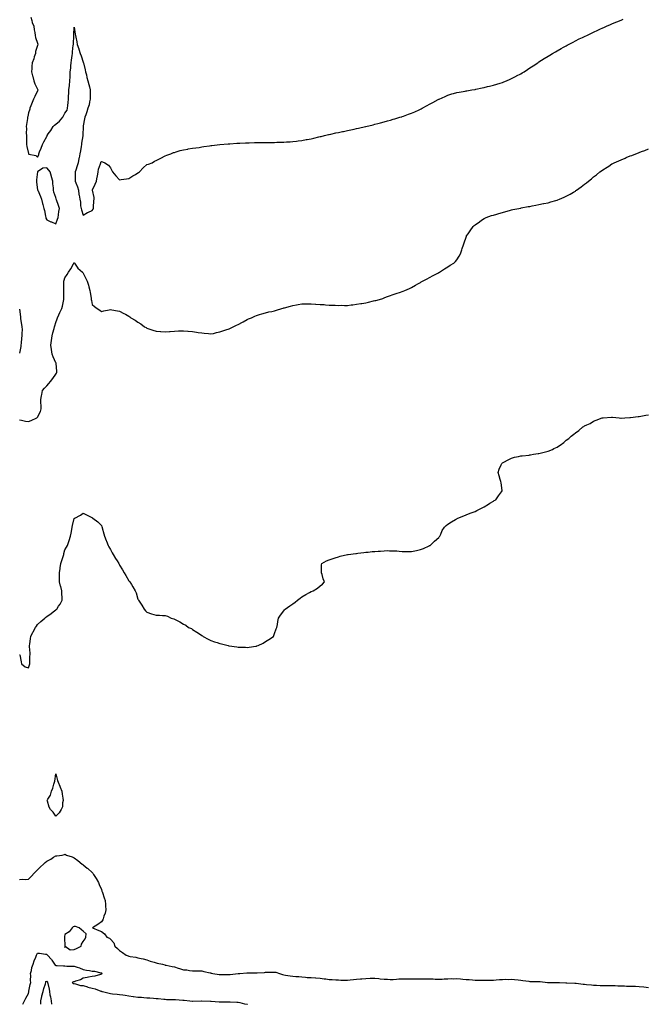
# Model space of a CAD drawing. Units: inches. Extents: x 894563 to 897203, y 7197578 to 7200218.
# Drawn here: x 895298 to 895987, y 7197578 to 7198659 of the extents above; entities that cross this region are included whole.
import ezdxf

# ---------------------------------------------------------------- set-up
doc = ezdxf.new("R2010")
doc.units = ezdxf.units.IN
doc.header["$MEASUREMENT"] = 0
doc.layers.add('Contour_89457197', color=7, linetype='Continuous', true_color=0xfc4627)

msp = doc.modelspace()

# ---------------------------------------------------------------- linework, layer by layer
at = {"layer": 'Contour_89457197'}
for points in [[(895310.7, 7198661.9, 3282), (895311.8, 7198658.2, 3282), (895312.1, 7198656, 3282), (895313.7, 7198651.9, 3282), (895314.2, 7198648.1, 3282), (895314.8, 7198645.2, 3282), (895315.2, 7198641.9, 3282), (895315.8, 7198639.6, 3282), (895318, 7198633.3, 3282), (895318.4, 7198632.3, 3282), (895318.5, 7198631.9, 3282), (895318.4, 7198631.6, 3282), (895318, 7198630.7, 3282), (895315.8, 7198624.2, 3282), (895315.6, 7198621.9, 3282), (895314.4, 7198618.2, 3282), (895313.7, 7198616.3, 3282), (895312.2, 7198611.9, 3282), (895311.7, 7198608.2, 3282), (895311.7, 7198605.6, 3282), (895311.4, 7198601.9, 3282), (895312.5, 7198597.4, 3282), (895312.7, 7198596.6, 3282), (895314, 7198591.9, 3282), (895314.9, 7198588.8, 3282), (895318, 7198582.7, 3282), (895318.4, 7198582.2, 3282), (895318.5, 7198581.9, 3282), (895318.4, 7198581.6, 3282), (895318, 7198580.9, 3282), (895315.1, 7198574.9, 3282), (895313.5, 7198571.9, 3282), (895311.9, 7198568.1, 3282), (895310.5, 7198564.4, 3282), (895309.6, 7198561.9, 3282), (895309.3, 7198560.7, 3282), (895308, 7198556.8, 3282), (895307.1, 7198552.9, 3282), (895307, 7198551.9, 3282), (895306.8, 7198550.7, 3282), (895305.9, 7198544, 3282), (895305.6, 7198541.9, 3282), (895305.7, 7198539.6, 3282), (895305.6, 7198534.4, 3282), (895305.7, 7198531.9, 3282), (895305.7, 7198529.6, 3282), (895305.8, 7198524.2, 3282), (895305.8, 7198521.9, 3282), (895306, 7198519.9, 3282), (895308, 7198512, 3282), (895308, 7198511.9, 3282), (895308, 7198511.9, 3282), (895308, 7198511.7, 3282), (895308.4, 7198511.5, 3282), (895315.9, 7198509.8, 3282), (895318, 7198508.1, 3282), (895319.3, 7198510.6, 3282), (895319.3, 7198511.9, 3282), (895320.1, 7198514, 3282), (895321.8, 7198518.2, 3282), (895323.3, 7198521.9, 3282), (895324.9, 7198525.1, 3282), (895328, 7198531, 3282), (895328.4, 7198531.6, 3282), (895328.5, 7198531.9, 3282), (895329.7, 7198533.6, 3282), (895332.5, 7198537.4, 3282), (895335.2, 7198541.9, 3282), (895336.6, 7198543.4, 3282), (895338, 7198544.3, 3282), (895342.2, 7198547.8, 3282), (895345.5, 7198551.9, 3282), (895346.4, 7198553.6, 3282), (895348, 7198556.4, 3282), (895350.4, 7198559.6, 3282), (895350.9, 7198561.9, 3282), (895351, 7198564.9, 3282), (895351.6, 7198568.3, 3282), (895351.8, 7198571.9, 3282), (895352, 7198575.9, 3282), (895352.2, 7198577.8, 3282), (895352.4, 7198581.9, 3282), (895353, 7198586.8, 3282), (895353, 7198587, 3282), (895353.4, 7198591.9, 3282), (895353.6, 7198596.4, 3282), (895353.7, 7198597.5, 3282), (895353.8, 7198601.9, 3282), (895354.3, 7198605.7, 3282), (895354.5, 7198608.3, 3282), (895354.9, 7198611.9, 3282), (895355.2, 7198614.8, 3282), (895355.9, 7198619.7, 3282), (895356.1, 7198621.9, 3282), (895356.2, 7198623.8, 3282), (895357.1, 7198631, 3282), (895357.2, 7198631.9, 3282), (895357.3, 7198632.7, 3282), (895357.6, 7198641.5, 3282), (895357.6, 7198641.9, 3282), (895357.6, 7198642.3, 3282), (895358, 7198651, 3282), (895359.3, 7198643.2, 3282), (895359.7, 7198641.9, 3282), (895360.1, 7198639.8, 3282), (895360.9, 7198634.7, 3282), (895361.5, 7198631.9, 3282), (895363.3, 7198627.2, 3282), (895363.4, 7198626.6, 3282), (895364.7, 7198621.9, 3282), (895365.7, 7198619.5, 3282), (895368, 7198612.6, 3282), (895368.1, 7198612, 3282), (895368.2, 7198611.9, 3282), (895368.2, 7198611.8, 3282), (895370.2, 7198604, 3282), (895370.7, 7198601.9, 3282), (895371.6, 7198598.4, 3282), (895372, 7198595.8, 3282), (895373.1, 7198591.9, 3282), (895374.1, 7198588, 3282), (895374.8, 7198585.2, 3282), (895375.6, 7198581.9, 3282), (895375.7, 7198579.5, 3282), (895375.8, 7198574.2, 3282), (895375.8, 7198571.9, 3282), (895375.1, 7198568.9, 3282), (895374.4, 7198565.6, 3282), (895373.2, 7198561.9, 3282), (895372, 7198557.9, 3282), (895370.8, 7198554.6, 3282), (895369.8, 7198551.9, 3282), (895369.6, 7198550.4, 3282), (895368, 7198542.5, 3282), (895368, 7198542, 3282), (895368, 7198541.9, 3282), (895368, 7198541.8, 3282), (895367.6, 7198532.4, 3282), (895367.6, 7198531.9, 3282), (895367.6, 7198531.4, 3282), (895366.3, 7198523.7, 3282), (895366.2, 7198521.9, 3282), (895365.8, 7198519.7, 3282), (895364.9, 7198515.1, 3282), (895364.4, 7198511.9, 3282), (895363.5, 7198507.4, 3282), (895363.4, 7198506.6, 3282), (895362.4, 7198501.9, 3282), (895361.3, 7198498.7, 3282), (895359.8, 7198493.7, 3282), (895359.3, 7198491.9, 3282), (895359.3, 7198490.6, 3282), (895359.2, 7198483.1, 3282), (895359.3, 7198481.9, 3282), (895359.9, 7198480.1, 3282), (895361.6, 7198475.5, 3282), (895362.7, 7198471.9, 3282), (895363.3, 7198467.2, 3282), (895363.5, 7198466.5, 3282), (895364.3, 7198461.9, 3282), (895364.9, 7198458.8, 3282), (895365.2, 7198454.8, 3282), (895365.7, 7198451.9, 3282), (895366.3, 7198450.2, 3282), (895368, 7198444.4, 3282), (895372.7, 7198447.3, 3282), (895373.8, 7198447.6, 3282), (895378, 7198449.5, 3282)], [(895378, 7198449.5, 3282), (895378.9, 7198451, 3282), (895379.2, 7198451.9, 3282), (895379.3, 7198453.2, 3282), (895379.8, 7198460.2, 3282), (895379.9, 7198461.9, 3282), (895379.9, 7198463.8, 3282), (895378.1, 7198471.8, 3282), (895378.1, 7198471.9, 3282), (895378.2, 7198472.1, 3282), (895381.3, 7198478.6, 3282), (895382.5, 7198481.9, 3282), (895383.4, 7198486.6, 3282), (895383.6, 7198487.4, 3282), (895384.4, 7198491.9, 3282), (895384.8, 7198495.1, 3282), (895387, 7198500.8, 3282), (895387.2, 7198501.9, 3282), (895387.4, 7198502.6, 3282), (895388, 7198503.4, 3282), (895389.2, 7198503, 3282), (895391.7, 7198501.9, 3282), (895395.6, 7198499.5, 3282), (895398, 7198496.6, 3282), (895399.6, 7198493.5, 3282), (895400.2, 7198491.9, 3282), (895403.9, 7198487.8, 3282), (895408, 7198483.4, 3282), (895409.7, 7198483.6, 3282), (895415.5, 7198484.5, 3282), (895418, 7198484.7, 3282), (895422.4, 7198487.5, 3282), (895425.4, 7198489.3, 3282), (895428, 7198490.9, 3282), (895428.7, 7198491.3, 3282), (895429.6, 7198491.9, 3282), (895433.7, 7198496.3, 3282), (895438, 7198500, 3282), (895439.5, 7198500.5, 3282), (895443.5, 7198501.9, 3282), (895446.4, 7198503.6, 3282), (895448, 7198504.5, 3282), (895453, 7198507, 3282), (895453.3, 7198507.2, 3282), (895458, 7198509.6, 3282), (895459.6, 7198510.3, 3282), (895464, 7198511.9, 3282), (895466.9, 7198513.1, 3282), (895468, 7198513.4, 3282), (895470.1, 7198514, 3282), (895474.5, 7198515.4, 3282), (895478, 7198516.3, 3282), (895482.9, 7198517.1, 3282), (895483.3, 7198517.2, 3282), (895488, 7198518, 3282), (895491.4, 7198518.5, 3282), (895495.1, 7198518.9, 3282), (895498, 7198519.4, 3282), (895500.2, 7198519.8, 3282), (895506.7, 7198520.6, 3282), (895508, 7198520.8, 3282), (895509, 7198520.9, 3282), (895518, 7198521.9, 3282), (895527.2, 7198522.8, 3282), (895528, 7198522.8, 3282), (895529, 7198522.9, 3282), (895536.5, 7198523.4, 3282), (895538, 7198523.5, 3282), (895539.7, 7198523.6, 3282), (895546.1, 7198523.9, 3282), (895548, 7198524, 3282), (895550.1, 7198524, 3282), (895555.8, 7198524.1, 3282), (895558, 7198524.2, 3282), (895560.3, 7198524.2, 3282), (895565.7, 7198524.3, 3282), (895568, 7198524.3, 3282), (895570.5, 7198524.3, 3282), (895575.6, 7198524.4, 3282), (895578, 7198524.4, 3282), (895580.6, 7198524.5, 3282), (895585.3, 7198524.6, 3282), (895588, 7198524.7, 3282), (895591, 7198524.9, 3282), (895594.9, 7198525.1, 3282), (895598, 7198525.3, 3282), (895601.9, 7198525.8, 3282), (895603.9, 7198526, 3282), (895608, 7198526.6, 3282), (895612.6, 7198527.4, 3282), (895613.7, 7198527.6, 3282), (895618, 7198528.4, 3282), (895620.9, 7198529.1, 3282), (895626.5, 7198530.3, 3282), (895628, 7198530.7, 3282), (895629, 7198531, 3282), (895632.9, 7198531.9, 3282), (895637.1, 7198532.9, 3282), (895638, 7198533, 3282), (895639.5, 7198533.3, 3282), (895645.3, 7198534.7, 3282), (895648, 7198535.3, 3282), (895652.3, 7198536.2, 3282), (895653.5, 7198536.5, 3282), (895658, 7198537.4, 3282), (895661.7, 7198538.3, 3282), (895665.1, 7198539, 3282), (895668, 7198539.6, 3282), (895669.9, 7198540.1, 3282), (895677.8, 7198541.9, 3282), (895678, 7198542, 3282), (895678, 7198542, 3282), (895678.1, 7198542, 3282), (895686.1, 7198543.8, 3282), (895688, 7198544.3, 3282), (895691.3, 7198545.2, 3282), (895694.1, 7198545.9, 3282), (895698, 7198546.9, 3282), (895702, 7198548, 3282), (895705, 7198548.9, 3282), (895708, 7198549.7, 3282), (895709.8, 7198550.2, 3282), (895715.4, 7198551.9, 3282), (895717.4, 7198552.6, 3282), (895718, 7198552.8, 3282), (895719.4, 7198553.3, 3282), (895724.8, 7198555.2, 3282), (895728, 7198556.5, 3282), (895731.8, 7198558.1, 3282), (895736.4, 7198560.2, 3282), (895738, 7198561, 3282), (895738.7, 7198561.3, 3282), (895739.9, 7198561.9, 3282), (895745.2, 7198564.8, 3282), (895748, 7198566.4, 3282), (895751.6, 7198568.3, 3282), (895757.6, 7198571.5, 3282), (895758, 7198571.7, 3282), (895758.2, 7198571.8, 3282), (895758.5, 7198571.9, 3282), (895765, 7198574.9, 3282), (895768, 7198576.3, 3282), (895772.4, 7198577.6, 3282), (895774.2, 7198578.1, 3282), (895778, 7198579.2, 3282), (895780.4, 7198579.6, 3282), (895786.9, 7198580.7, 3282), (895788, 7198581, 3282), (895788.9, 7198581.1, 3282), (895794.2, 7198581.9, 3282), (895797.5, 7198582.5, 3282), (895798, 7198582.6, 3282), (895798.9, 7198582.8, 3282), (895805.8, 7198584.2, 3282), (895808, 7198584.7, 3282), (895811.7, 7198585.6, 3282), (895813.9, 7198586.1, 3282), (895818, 7198587.1, 3282), (895821.7, 7198588.2, 3282), (895825.6, 7198589.5, 3282), (895828, 7198590.2, 3282), (895829.3, 7198590.7, 3282), (895832.5, 7198591.9, 3282), (895836.3, 7198593.7, 3282), (895838, 7198594.5, 3282), (895842.9, 7198597.1, 3282), (895843.5, 7198597.3, 3282), (895848, 7198599.8, 3282), (895849.4, 7198600.6, 3282), (895851.7, 7198601.9, 3282), (895855.5, 7198604.5, 3282), (895858, 7198606.2, 3282), (895861.5, 7198608.5, 3282), (895866.6, 7198611.9, 3282), (895868, 7198612.9, 3282), (895870.7, 7198614.6, 3282), (895873.6, 7198616.4, 3282), (895878, 7198619.2, 3282), (895879.8, 7198620.2, 3282), (895882.7, 7198621.9, 3282), (895886.1, 7198623.9, 3282), (895888, 7198625, 3282), (895892.5, 7198627.5, 3282), (895895, 7198628.8, 3282), (895898, 7198630.5, 3282), (895898.9, 7198631, 3282), (895900.5, 7198631.9, 3282), (895905.5, 7198634.5, 3282), (895908, 7198635.8, 3282), (895912.1, 7198637.9, 3282), (895915.7, 7198639.6, 3282), (895918, 7198640.7, 3282), (895918.8, 7198641.1, 3282), (895920.4, 7198641.9, 3282), (895925.6, 7198644.4, 3282), (895928, 7198645.5, 3282), (895932.4, 7198647.6, 3282), (895934.8, 7198648.7, 3282), (895938, 7198650.2, 3282), (895939.2, 7198650.7, 3282), (895942, 7198651.9, 3282), (895946.3, 7198653.7, 3282), (895948, 7198654.5, 3282), (895952.4, 7198656.3, 3282), (895953.3, 7198656.6, 3282), (895958, 7198658.5, 3282), (895960.4, 7198659.5, 3282)], [(895298, 7198219.9, 3281), (895300.5, 7198219.4, 3281), (895304.6, 7198218.4, 3281), (895308, 7198217.9, 3281), (895310.9, 7198219, 3281), (895317.3, 7198221.9, 3281), (895317.7, 7198222.2, 3281), (895318, 7198222.6, 3281), (895321, 7198229, 3281), (895322, 7198231.9, 3281), (895321.8, 7198235.7, 3281), (895321.7, 7198238.2, 3281), (895321.6, 7198241.9, 3281), (895322.3, 7198246.2, 3281), (895322.5, 7198247.4, 3281), (895323.4, 7198251.9, 3281), (895325.4, 7198254.6, 3281), (895328, 7198257.2, 3281), (895330.3, 7198259.7, 3281), (895332.3, 7198261.9, 3281), (895334.8, 7198265.2, 3281), (895338, 7198269.8, 3281), (895338.9, 7198271.1, 3281), (895339.2, 7198271.9, 3281), (895339.2, 7198273, 3281), (895338.2, 7198281.7, 3281), (895338.2, 7198281.9, 3281), (895338.2, 7198282, 3281), (895338, 7198282.2, 3281), (895335, 7198288.9, 3281), (895333.8, 7198291.9, 3281), (895333.1, 7198296.9, 3281), (895332.5, 7198301.9, 3281), (895333.1, 7198306.9, 3281), (895333.1, 7198307, 3281), (895333.9, 7198311.9, 3281), (895334.8, 7198315.2, 3281), (895336.1, 7198320, 3281), (895336.6, 7198321.9, 3281), (895336.9, 7198323.1, 3281), (895338, 7198326.7, 3281), (895339.3, 7198330.7, 3281), (895339.8, 7198331.9, 3281), (895341.3, 7198335.2, 3281), (895342.4, 7198337.6, 3281), (895344.6, 7198341.9, 3281), (895345.3, 7198344.7, 3281), (895346.3, 7198350.2, 3281), (895346.7, 7198351.9, 3281), (895346.7, 7198353.3, 3281), (895346.6, 7198360.5, 3281), (895346.6, 7198361.9, 3281), (895346.6, 7198363.4, 3281), (895346.8, 7198370.7, 3281), (895346.8, 7198371.9, 3281), (895347, 7198373, 3281), (895348, 7198375.7, 3281), (895350.6, 7198379.4, 3281), (895352, 7198381.9, 3281), (895354.3, 7198385.7, 3281), (895357.3, 7198391.1, 3281), (895357.7, 7198391.9, 3281), (895357.9, 7198392.1, 3281), (895358, 7198392.2, 3281), (895358.2, 7198392.1, 3281), (895358.4, 7198391.9, 3281), (895359.2, 7198390.8, 3281), (895362.2, 7198386.1, 3281), (895367.2, 7198381.9, 3281), (895367.6, 7198381.4, 3281), (895368, 7198380.6, 3281), (895370.9, 7198374.8, 3281), (895372.3, 7198371.9, 3281), (895373.7, 7198367.5, 3281), (895374.2, 7198365.8, 3281), (895375.4, 7198361.9, 3281), (895375.5, 7198359.4, 3281), (895376.7, 7198353.2, 3281), (895376.8, 7198351.9, 3281), (895377, 7198350.9, 3281), (895378, 7198346.5, 3281), (895380.4, 7198344.2, 3281), (895383.2, 7198341.9, 3281), (895386.1, 7198340, 3281), (895388, 7198338.8, 3281), (895390.6, 7198339.4, 3281), (895396.6, 7198340.5, 3281), (895398, 7198340.8, 3281), (895399.4, 7198340.6, 3281), (895405.6, 7198339.5, 3281), (895408, 7198339.1, 3281), (895412.7, 7198336.5, 3281), (895414.3, 7198335.7, 3281), (895418, 7198333.7, 3281), (895419.1, 7198332.9, 3281), (895420.4, 7198331.9, 3281), (895425.1, 7198329, 3281), (895428, 7198327.1, 3281), (895431.1, 7198325, 3281), (895435.4, 7198321.9, 3281), (895437.1, 7198321, 3281), (895438, 7198320.5, 3281), (895440.2, 7198319.7, 3281), (895444.4, 7198318.3, 3281), (895448, 7198317.1, 3281), (895452.8, 7198316.7, 3281), (895453.3, 7198316.7, 3281), (895458, 7198316.3, 3281), (895462.8, 7198316.7, 3281), (895463.3, 7198316.7, 3281), (895468, 7198317.1, 3281), (895472.7, 7198317.3, 3281), (895473.5, 7198317.3, 3281), (895478, 7198317.6, 3281), (895482.8, 7198317.2, 3281), (895483.3, 7198317.2, 3281), (895488, 7198316.8, 3281), (895492.3, 7198316.1, 3281), (895494.2, 7198315.8, 3281), (895498, 7198315.2, 3281), (895500.9, 7198314.8, 3281), (895505.6, 7198314.4, 3281), (895508, 7198314.1, 3281), (895510.8, 7198314.7, 3281), (895514.4, 7198315.6, 3281), (895518, 7198316.2, 3281), (895522.2, 7198317.8, 3281), (895524.6, 7198318.5, 3281), (895528, 7198319.7, 3281), (895529.5, 7198320.5, 3281), (895532.4, 7198321.9, 3281), (895536.3, 7198323.7, 3281), (895538, 7198324.4, 3281), (895542.9, 7198327.1, 3281), (895543.6, 7198327.4, 3281), (895548, 7198329.9, 3281), (895549.5, 7198330.5, 3281), (895552.6, 7198331.9, 3281), (895556.4, 7198333.5, 3281), (895558, 7198334.2, 3281), (895561.4, 7198335.3, 3281), (895563.9, 7198336.1, 3281), (895568, 7198337.4, 3281), (895571.8, 7198338.2, 3281), (895574.9, 7198338.8, 3281), (895578, 7198339.4, 3281), (895579.9, 7198340, 3281), (895586, 7198341.9, 3281), (895587.5, 7198342.5, 3281), (895588, 7198342.6, 3281), (895589, 7198342.9, 3281), (895595.4, 7198344.6, 3281), (895598, 7198345.3, 3281), (895602.1, 7198346, 3281), (895603.7, 7198346.3, 3281), (895608, 7198347, 3281), (895613.2, 7198347, 3281), (895618, 7198347.1, 3281), (895622.9, 7198346.8, 3281), (895623.2, 7198346.8, 3281), (895628, 7198346.5, 3281), (895632.3, 7198346.2, 3281), (895633.9, 7198346.1, 3281), (895638, 7198345.8, 3281), (895641.8, 7198345.7, 3281), (895644.4, 7198345.5, 3281), (895648, 7198345.4, 3281), (895651.6, 7198345.5, 3281), (895654.6, 7198345.3, 3281), (895658, 7198345.4, 3281), (895662.1, 7198346, 3281), (895663.8, 7198346.1, 3281), (895668, 7198346.7, 3281), (895672.6, 7198347.3, 3281), (895673.7, 7198347.6, 3281), (895678, 7198348.2, 3281), (895681.1, 7198348.9, 3281), (895686.5, 7198350.4, 3281), (895688, 7198350.7, 3281), (895689.1, 7198350.9, 3281), (895692.9, 7198351.9, 3281), (895696.8, 7198353.1, 3281), (895698, 7198353.6, 3281), (895700.8, 7198354.7, 3281), (895704, 7198356, 3281), (895708, 7198357.5, 3281), (895711.4, 7198358.6, 3281), (895716.1, 7198360, 3281), (895718, 7198360.6, 3281), (895719, 7198361, 3281), (895721, 7198361.9, 3281), (895725.9, 7198364.1, 3281), (895728, 7198365, 3281), (895732.4, 7198367.5, 3281), (895735.2, 7198369.1, 3281), (895738, 7198370.7, 3281), (895738.8, 7198371.1, 3281), (895740.3, 7198371.9, 3281), (895745.3, 7198374.7, 3281), (895748, 7198375.9, 3281), (895751.8, 7198378.2, 3281), (895757, 7198380.8, 3281), (895758, 7198381.4, 3281), (895758.4, 7198381.6, 3281), (895759, 7198381.9, 3281), (895764.3, 7198385.7, 3281), (895768, 7198387.9, 3281), (895770.5, 7198389.5, 3281), (895774.6, 7198391.9, 3281), (895776.3, 7198393.7, 3281), (895778, 7198395.5, 3281), (895780.6, 7198399.4, 3281), (895782.1, 7198401.9, 3281), (895783.5, 7198406.5, 3281), (895783.8, 7198407.7, 3281), (895785.1, 7198411.9, 3281), (895785.9, 7198414.1, 3281), (895788, 7198420.2, 3281), (895788.5, 7198421.5, 3281), (895788.6, 7198421.9, 3281), (895790.2, 7198424.1, 3281), (895792.6, 7198427.4, 3281), (895795.8, 7198431.9, 3281), (895797, 7198433, 3281), (895798, 7198433.9, 3281), (895802.7, 7198437.3, 3281), (895804.9, 7198438.8, 3281), (895808, 7198440.9, 3281), (895808.7, 7198441.3, 3281), (895810.2, 7198441.9, 3281), (895816, 7198444, 3281), (895818, 7198444.6, 3281), (895821.8, 7198445.7, 3281), (895823.8, 7198446.2, 3281), (895828, 7198447.4, 3281), (895831.6, 7198448.4, 3281), (895835.7, 7198449.6, 3281), (895838, 7198450.2, 3281), (895839.4, 7198450.6, 3281), (895846, 7198451.9, 3281), (895847.7, 7198452.3, 3281), (895848, 7198452.3, 3281), (895848.5, 7198452.4, 3281), (895856.1, 7198453.8, 3281), (895858, 7198454.1, 3281), (895860.7, 7198454.6, 3281), (895864.6, 7198455.4, 3281), (895868, 7198456, 3281), (895872.9, 7198457.1, 3281), (895873.3, 7198457.1, 3281), (895878, 7198458.1, 3281), (895881, 7198459, 3281), (895886.6, 7198460.5, 3281), (895888, 7198460.9, 3281), (895888.8, 7198461.2, 3281), (895890.6, 7198461.9, 3281), (895895.7, 7198464.3, 3281), (895898, 7198465.2, 3281), (895902.3, 7198467.7, 3281), (895905.9, 7198469.8, 3281), (895908, 7198471, 3281), (895908.6, 7198471.4, 3281), (895909.3, 7198471.9, 3281), (895914.3, 7198475.6, 3281), (895918, 7198478.4, 3281), (895920, 7198479.9, 3281), (895922.5, 7198481.9, 3281), (895925.6, 7198484.4, 3281), (895928, 7198486.4, 3281), (895931.1, 7198488.9, 3281), (895934.9, 7198491.9, 3281), (895936.7, 7198493.3, 3281), (895938, 7198494.3, 3281), (895942.7, 7198497.3, 3281), (895944.6, 7198498.4, 3281), (895948, 7198500.7, 3281), (895948.9, 7198501.1, 3281), (895950.5, 7198501.9, 3281), (895955.7, 7198504.3, 3281), (895958, 7198505.4, 3281), (895962.7, 7198507.2, 3281), (895963.8, 7198507.7, 3281), (895968, 7198509.5, 3281), (895969.9, 7198510.1, 3281), (895974.4, 7198511.9, 3281), (895977.1, 7198512.9, 3281), (895978, 7198513.3, 3281), (895980.3, 7198514.2, 3281), (895984.3, 7198515.6, 3281), (895988, 7198517.2, 3281)], [(895298, 7198341.4, 3281), (895299.1, 7198333, 3281), (895299.2, 7198331.9, 3281), (895299.4, 7198330.5, 3281), (895300.5, 7198324.4, 3281), (895300.8, 7198321.9, 3281), (895300.9, 7198319.1, 3281), (895300.7, 7198314.6, 3281), (895300.8, 7198311.9, 3281), (895300.5, 7198309.4, 3281), (895299.9, 7198303.8, 3281), (895299.7, 7198301.9, 3281), (895299.6, 7198300.4, 3281), (895298, 7198292.8, 3281)], [(895298.3, 7197961.9, 3280), (895298.4, 7197961.6, 3280), (895300.1, 7197954, 3280), (895300.5, 7197951.9, 3280), (895304.5, 7197948.4, 3280), (895308, 7197947.4, 3280), (895309.1, 7197950.9, 3280), (895309.3, 7197951.9, 3280), (895309.4, 7197953.3, 3280), (895309.6, 7197960.4, 3280), (895309.7, 7197961.9, 3280), (895309.7, 7197963.5, 3280), (895309.2, 7197970.7, 3280), (895309.2, 7197971.9, 3280), (895309.5, 7197973.3, 3280), (895310.1, 7197979.8, 3280), (895310.5, 7197981.9, 3280), (895312.9, 7197986.7, 3280), (895313, 7197987, 3280), (895315.7, 7197991.9, 3280), (895316.7, 7197993.3, 3280), (895318, 7197994.9, 3280), (895321.7, 7197998.3, 3280), (895325.9, 7198001.9, 3280), (895327, 7198002.9, 3280), (895328, 7198003.8, 3280), (895332.8, 7198007.2, 3280), (895334.9, 7198008.8, 3280), (895338, 7198011.1, 3280), (895338.5, 7198011.4, 3280), (895339.2, 7198011.9, 3280), (895341.1, 7198015, 3280), (895342.7, 7198017.3, 3280), (895345.1, 7198021.9, 3280), (895345, 7198025, 3280), (895344.5, 7198028.4, 3280), (895344.4, 7198031.9, 3280), (895343.3, 7198036.7, 3280), (895343.2, 7198037, 3280), (895342.2, 7198041.9, 3280), (895342, 7198045.9, 3280), (895342.1, 7198047.9, 3280), (895341.9, 7198051.9, 3280), (895342.7, 7198056.6, 3280), (895342.8, 7198057.1, 3280), (895343.6, 7198061.9, 3280), (895344.7, 7198065.3, 3280), (895346, 7198069.8, 3280), (895346.6, 7198071.9, 3280), (895346.9, 7198073.1, 3280), (895348, 7198076.9, 3280), (895349.8, 7198080.1, 3280), (895350.8, 7198081.9, 3280), (895352.2, 7198086.1, 3280), (895352.6, 7198087.3, 3280), (895354.1, 7198091.9, 3280), (895354.8, 7198095.2, 3280), (895355.4, 7198099.3, 3280), (895355.9, 7198101.9, 3280), (895356.4, 7198103.6, 3280), (895358, 7198111.4, 3280), (895358.4, 7198111.6, 3280), (895358.7, 7198111.9, 3280), (895364.9, 7198115.1, 3280), (895368, 7198117.4, 3280), (895371.6, 7198115.5, 3280), (895377.5, 7198112.5, 3280), (895378, 7198112.2, 3280), (895378.2, 7198112.1, 3280), (895378.6, 7198111.9, 3280), (895383.9, 7198107.8, 3280), (895388, 7198103.9, 3280), (895388.6, 7198102.4, 3280), (895388.7, 7198101.9, 3280), (895388.9, 7198101, 3280), (895390.8, 7198094.7, 3280), (895391.5, 7198091.9, 3280), (895393.3, 7198087.1, 3280), (895393.5, 7198086.5, 3280), (895395.3, 7198081.9, 3280), (895396.3, 7198080.2, 3280), (895398, 7198077.4, 3280), (895399.8, 7198073.7, 3280), (895400.8, 7198071.9, 3280), (895403.5, 7198067.4, 3280), (895405.2, 7198064.8, 3280), (895407, 7198061.9, 3280), (895407.4, 7198061.2, 3280), (895408, 7198060.1, 3280), (895411.1, 7198055, 3280), (895413, 7198051.9, 3280), (895414.8, 7198048.7, 3280), (895418, 7198043.1, 3280), (895418.6, 7198042.5, 3280), (895419.1, 7198041.9, 3280), (895420.9, 7198039.1, 3280), (895422.6, 7198036.5, 3280), (895425.2, 7198031.9, 3280), (895426, 7198029.8, 3280), (895428, 7198022.8, 3280), (895428.4, 7198022.3, 3280), (895428.6, 7198021.9, 3280), (895429.4, 7198020.5, 3280), (895432.2, 7198016.1, 3280), (895434.8, 7198011.9, 3280), (895436.4, 7198010.2, 3280), (895438, 7198008.4, 3280), (895443, 7198006.9, 3280), (895448, 7198005.3, 3280), (895451.6, 7198005.4, 3280), (895455, 7198004.9, 3280), (895458, 7198005, 3280), (895460.4, 7198004.3, 3280), (895464.7, 7198001.9, 3280), (895467.3, 7198001.1, 3280), (895468, 7198000.8, 3280), (895470.2, 7197999.8, 3280), (895474.2, 7197998.1, 3280), (895478, 7197995.5, 3280), (895480.5, 7197994.4, 3280), (895483.4, 7197991.9, 3280), (895486.7, 7197990.5, 3280), (895488, 7197989.7, 3280), (895492.8, 7197986.7, 3280), (895494.5, 7197985.5, 3280), (895498, 7197983.1, 3280), (895498.8, 7197982.6, 3280), (895499.6, 7197981.9, 3280), (895505, 7197978.9, 3280), (895508, 7197977.3, 3280), (895512.1, 7197976, 3280), (895514.8, 7197975.2, 3280), (895518, 7197974.2, 3280), (895519.9, 7197973.8, 3280), (895527, 7197971.9, 3280), (895527.9, 7197971.7, 3280), (895528, 7197971.7, 3280), (895528.3, 7197971.7, 3280), (895536.6, 7197970.4, 3280), (895538, 7197970.1, 3280), (895540, 7197970, 3280), (895546.1, 7197970, 3280), (895548, 7197969.8, 3280), (895550, 7197970, 3280), (895557.4, 7197971.2, 3280), (895558, 7197971.3, 3280), (895558.5, 7197971.5, 3280), (895559.8, 7197971.9, 3280), (895565.3, 7197974.7, 3280), (895568, 7197976.2, 3280), (895571.5, 7197978.4, 3280), (895576.7, 7197981.9, 3280), (895577.1, 7197982.9, 3280), (895578, 7197985.3, 3280), (895579.7, 7197990.3, 3280), (895580.4, 7197991.9, 3280), (895581.1, 7197994.9, 3280), (895581.7, 7197998.3, 3280), (895582.4, 7198001.9, 3280), (895584.6, 7198005.4, 3280), (895588, 7198010.1, 3280), (895588.8, 7198011.2, 3280), (895589.4, 7198011.9, 3280), (895594.6, 7198015.4, 3280), (895598, 7198017.7, 3280), (895600.4, 7198019.6, 3280), (895603.1, 7198021.9, 3280), (895606.1, 7198023.9, 3280), (895608, 7198025.4, 3280), (895612.1, 7198027.9, 3280), (895616.3, 7198030.2, 3280), (895618, 7198031.2, 3280), (895618.6, 7198031.4, 3280), (895620.2, 7198031.9, 3280), (895625.1, 7198034.8, 3280), (895628, 7198037.6, 3280), (895630.6, 7198039.4, 3280), (895632.6, 7198041.9, 3280), (895631.1, 7198045, 3280), (895630, 7198049.9, 3280), (895629.4, 7198051.9, 3280), (895629.6, 7198053.5, 3280), (895629.4, 7198060.5, 3280), (895629.7, 7198061.9, 3280), (895635, 7198064.9, 3280), (895638, 7198066.1, 3280), (895642.4, 7198067.6, 3280), (895644.3, 7198068.2, 3280), (895648, 7198069.4, 3280), (895649.9, 7198070.1, 3280), (895657.8, 7198071.7, 3280), (895658, 7198071.8, 3280), (895658.2, 7198071.8, 3280), (895658.8, 7198071.9, 3280), (895667, 7198073, 3280), (895668, 7198073.1, 3280), (895669.4, 7198073.2, 3280), (895675.8, 7198074.1, 3280), (895678, 7198074.4, 3280), (895680.7, 7198074.6, 3280), (895685, 7198075, 3280), (895688, 7198075.2, 3280), (895691.6, 7198075.5, 3280), (895694.3, 7198075.7, 3280), (895698, 7198076, 3280), (895702.2, 7198076.1, 3280), (895704, 7198076, 3280), (895708, 7198076, 3280), (895711.9, 7198075.8, 3280), (895714.5, 7198075.5, 3280), (895718, 7198075.2, 3280), (895721.3, 7198075.2, 3280), (895725, 7198075, 3280), (895728, 7198075, 3280), (895731.9, 7198075.8, 3280), (895733.8, 7198076.2, 3280), (895738, 7198077.2, 3280), (895741.3, 7198078.6, 3280), (895747.6, 7198081.5, 3280), (895748, 7198081.7, 3280), (895748.2, 7198081.7, 3280), (895748.6, 7198081.9, 3280), (895753.5, 7198086.5, 3280), (895758, 7198090.7, 3280), (895758.6, 7198091.3, 3280), (895759.3, 7198091.9, 3280), (895760.4, 7198094.3, 3280), (895761.9, 7198098.1, 3280), (895764.2, 7198101.9, 3280), (895766.1, 7198103.9, 3280), (895768, 7198105.1, 3280), (895772.1, 7198107.9, 3280), (895776.4, 7198110.3, 3280), (895778, 7198111.2, 3280), (895778.4, 7198111.5, 3280), (895779, 7198111.9, 3280), (895785.5, 7198114.5, 3280), (895788, 7198115.3, 3280), (895792.7, 7198117.3, 3280), (895793.7, 7198117.6, 3280), (895798, 7198119.1, 3280), (895799.9, 7198120.1, 3280), (895803.6, 7198121.9, 3280), (895806.5, 7198123.5, 3280), (895808, 7198124.4, 3280), (895812.8, 7198127.2, 3280), (895814.2, 7198128.1, 3280), (895818, 7198130.4, 3280), (895819, 7198131, 3280), (895820.5, 7198131.9, 3280), (895823.7, 7198136.3, 3280), (895826.8, 7198140.7, 3280), (895827.7, 7198141.9, 3280), (895827.6, 7198142.3, 3280), (895826.5, 7198150.4, 3280), (895826.3, 7198151.9, 3280), (895825.5, 7198154.4, 3280), (895824.4, 7198158.3, 3280), (895823.3, 7198161.9, 3280), (895824.5, 7198165.5, 3280), (895826.7, 7198170.5, 3280), (895827.2, 7198171.9, 3280), (895827.7, 7198172.3, 3280), (895828, 7198172.5, 3280), (895829.4, 7198173.2, 3280), (895834.1, 7198175.9, 3280), (895838, 7198177.8, 3280), (895841.3, 7198178.7, 3280), (895845.7, 7198179.6, 3280), (895848, 7198180.1, 3280), (895849.6, 7198180.3, 3280), (895857.3, 7198181.1, 3280), (895858, 7198181.3, 3280), (895858.6, 7198181.3, 3280), (895862.1, 7198181.9, 3280), (895867.3, 7198182.6, 3280), (895868, 7198182.7, 3280), (895869.2, 7198183, 3280), (895875.3, 7198184.7, 3280), (895878, 7198185.4, 3280), (895882.7, 7198187.3, 3280), (895884.3, 7198188.2, 3280), (895888, 7198189.9, 3280), (895889.3, 7198190.7, 3280), (895891.1, 7198191.9, 3280), (895895.1, 7198194.8, 3280), (895898, 7198197.3, 3280), (895900.6, 7198199.3, 3280), (895903.5, 7198201.9, 3280), (895906.1, 7198203.9, 3280), (895908, 7198205.6, 3280), (895911.8, 7198208.2, 3280), (895916.2, 7198211.9, 3280), (895917.4, 7198212.6, 3280), (895918, 7198213.2, 3280), (895920.5, 7198214.4, 3280), (895924.1, 7198215.9, 3280), (895928, 7198218.3, 3280), (895930.8, 7198219.2, 3280), (895937.5, 7198221.9, 3280), (895937.9, 7198222.1, 3280), (895938, 7198222.1, 3280), (895938.3, 7198222.1, 3280), (895947.4, 7198222.6, 3280), (895948, 7198222.6, 3280), (895948.7, 7198222.6, 3280), (895955.9, 7198221.9, 3280), (895957.8, 7198221.7, 3280), (895958, 7198221.7, 3280), (895958.3, 7198221.7, 3280), (895962.3, 7198221.9, 3280), (895967.8, 7198222.2, 3280), (895968, 7198222.2, 3280), (895968.3, 7198222.2, 3280), (895976.7, 7198223.3, 3280), (895978, 7198223.3, 3280), (895979.7, 7198223.6, 3280), (895985.3, 7198224.7, 3280), (895988, 7198225.1, 3280)], [(895298, 7197715.1, 3279), (895301.5, 7197715.3, 3279), (895304.7, 7197715.2, 3279), (895308, 7197715.5, 3279), (895311.2, 7197718.8, 3279), (895314.2, 7197721.9, 3279), (895316.2, 7197723.8, 3279), (895318, 7197725.7, 3279), (895321.2, 7197728.8, 3279), (895324.6, 7197731.9, 3279), (895326.4, 7197733.6, 3279), (895328, 7197735.1, 3279), (895332.4, 7197737.5, 3279), (895335.5, 7197739.4, 3279), (895338, 7197740.9, 3279), (895339, 7197740.9, 3279), (895345.1, 7197741.9, 3279), (895347.5, 7197742.5, 3279), (895348, 7197742.7, 3279), (895348.6, 7197742.4, 3279), (895349.7, 7197741.9, 3279), (895355.9, 7197739.8, 3279), (895358, 7197738.8, 3279), (895362, 7197735.8, 3279), (895366.9, 7197731.9, 3279), (895367.6, 7197731.5, 3279), (895368, 7197731.1, 3279), (895372.4, 7197727.6, 3279), (895373.1, 7197727, 3279), (895378, 7197722.7, 3279), (895378.4, 7197722.2, 3279), (895378.6, 7197721.9, 3279), (895379.4, 7197720.6, 3279), (895382.2, 7197716.1, 3279), (895384.7, 7197711.9, 3279), (895385.7, 7197709.6, 3279), (895388, 7197703.9, 3279), (895388.6, 7197702.4, 3279), (895388.8, 7197701.9, 3279), (895389.1, 7197700.8, 3279), (895390.9, 7197694.8, 3279), (895392, 7197691.9, 3279), (895392.4, 7197687.6, 3279), (895392.4, 7197686.3, 3279), (895392.9, 7197681.9, 3279), (895392, 7197678, 3279), (895390.7, 7197674.6, 3279), (895389.9, 7197671.9, 3279), (895389.4, 7197670.6, 3279), (895388, 7197668.6, 3279), (895384.2, 7197665.8, 3279), (895378.3, 7197661.9, 3279), (895385.3, 7197659.2, 3279), (895388, 7197658, 3279), (895391.3, 7197655.2, 3279), (895393.9, 7197651.9, 3279), (895396.8, 7197650.7, 3279), (895398, 7197649.5, 3279), (895401.6, 7197645.4, 3279), (895402.8, 7197641.9, 3279), (895405.5, 7197639.3, 3279), (895408, 7197637.1, 3279), (895411.2, 7197635, 3279), (895415.3, 7197631.9, 3279), (895417.2, 7197631.1, 3279), (895418, 7197630.8, 3279), (895419.4, 7197630.6, 3279), (895425.8, 7197629.7, 3279), (895428, 7197629.2, 3279), (895431.6, 7197628.3, 3279), (895433.9, 7197627.8, 3279), (895438, 7197626.7, 3279), (895441.6, 7197625.5, 3279), (895445.8, 7197624.2, 3279), (895448, 7197623.5, 3279), (895449.3, 7197623.2, 3279), (895454.9, 7197621.9, 3279), (895457.4, 7197621.2, 3279), (895458, 7197621.1, 3279), (895459.1, 7197620.8, 3279), (895465.7, 7197619.6, 3279), (895468, 7197619.1, 3279), (895472.1, 7197617.8, 3279), (895473.5, 7197617.4, 3279), (895478, 7197616, 3279), (895481.8, 7197615.7, 3279), (895484.7, 7197615.3, 3279), (895488, 7197614.9, 3279), (895491, 7197614.9, 3279), (895495.1, 7197614.8, 3279), (895498, 7197614.8, 3279), (895500.4, 7197614.2, 3279), (895507.4, 7197612.5, 3279), (895508, 7197612.4, 3279), (895508.4, 7197612.3, 3279), (895510.4, 7197611.9, 3279), (895517, 7197610.9, 3279), (895518, 7197610.8, 3279), (895519.1, 7197610.9, 3279), (895526.7, 7197610.6, 3279), (895528, 7197610.7, 3279), (895529.2, 7197610.7, 3279), (895537.9, 7197611.8, 3279), (895538, 7197611.8, 3279), (895538.2, 7197611.8, 3279), (895539.7, 7197611.9, 3279), (895547.4, 7197612.6, 3279), (895548, 7197612.6, 3279), (895548.7, 7197612.6, 3279), (895557.4, 7197612.5, 3279), (895558, 7197612.5, 3279), (895558.7, 7197612.6, 3279), (895566.9, 7197613.1, 3279), (895568, 7197613.2, 3279), (895569.3, 7197613.2, 3279), (895576.6, 7197613.4, 3279), (895578, 7197613.4, 3279), (895579.3, 7197613.2, 3279), (895583.4, 7197611.9, 3279), (895586.7, 7197610.6, 3279), (895588, 7197610.3, 3279), (895590, 7197610, 3279), (895595.2, 7197609.1, 3279), (895598, 7197608.8, 3279), (895601.4, 7197608.6, 3279), (895604.7, 7197608.5, 3279), (895608, 7197608.3, 3279), (895612, 7197607.9, 3279), (895613.8, 7197607.6, 3279), (895618, 7197607.3, 3279), (895622.9, 7197607.1, 3279), (895623.2, 7197607.1, 3279), (895628, 7197606.8, 3279), (895632.2, 7197606.1, 3279), (895634.1, 7197605.9, 3279), (895638, 7197605.3, 3279), (895641.2, 7197605.1, 3279), (895645.1, 7197604.8, 3279), (895648, 7197604.7, 3279), (895650.7, 7197604.6, 3279), (895655.5, 7197604.5, 3279), (895658, 7197604.4, 3279), (895660.9, 7197604.8, 3279), (895664.7, 7197605.2, 3279), (895668, 7197605.7, 3279), (895672.2, 7197606, 3279), (895673.8, 7197606.1, 3279), (895678, 7197606.5, 3279), (895682.8, 7197606.6, 3279), (895683.3, 7197606.7, 3279), (895688, 7197606.8, 3279), (895692.3, 7197606.2, 3279), (895693.9, 7197606.1, 3279), (895698, 7197605.6, 3279), (895701.7, 7197605.6, 3279), (895704.6, 7197605.4, 3279), (895708, 7197605.4, 3279), (895711.7, 7197605.5, 3279), (895714.1, 7197605.9, 3279), (895718, 7197606, 3279), (895722.1, 7197605.9, 3279), (895724, 7197605.9, 3279), (895728, 7197605.9, 3279), (895732, 7197605.9, 3279), (895734.1, 7197605.9, 3279), (895738, 7197605.9, 3279), (895742.1, 7197605.9, 3279), (895744, 7197606, 3279), (895748, 7197606.1, 3279), (895752, 7197605.9, 3279), (895754.3, 7197605.7, 3279), (895758, 7197605.5, 3279), (895761.8, 7197605.7, 3279), (895764.1, 7197605.9, 3279), (895768, 7197606.1, 3279), (895772.3, 7197606.2, 3279), (895773.9, 7197606.1, 3279), (895778, 7197606.2, 3279), (895782.1, 7197605.9, 3279), (895784.4, 7197605.6, 3279), (895788, 7197605.3, 3279), (895791.3, 7197605.1, 3279), (895795.2, 7197604.8, 3279), (895798, 7197604.6, 3279), (895800.7, 7197604.6, 3279), (895805.5, 7197604.5, 3279), (895808, 7197604.4, 3279), (895810.6, 7197604.4, 3279), (895815.4, 7197604.6, 3279), (895818, 7197604.6, 3279), (895820.9, 7197604.8, 3279), (895824.7, 7197605.2, 3279), (895828, 7197605.4, 3279), (895831.6, 7197605.5, 3279), (895834.6, 7197605.4, 3279), (895838, 7197605.5, 3279), (895841.2, 7197605.1, 3279), (895845.1, 7197604.9, 3279), (895848, 7197604.6, 3279), (895850.4, 7197604.3, 3279), (895856.7, 7197603.3, 3279), (895858, 7197603.1, 3279), (895859.2, 7197603, 3279), (895866.8, 7197603.2, 3279), (895868, 7197603.1, 3279), (895869.2, 7197603.1, 3279), (895877.4, 7197601.9, 3279), (895878, 7197601.8, 3279), (895878, 7197601.8, 3279), (895878.1, 7197601.8, 3279), (895881.4, 7197601.9, 3279), (895887.9, 7197602.1, 3279), (895888.3, 7197602.1, 3279), (895890.6, 7197601.9, 3279), (895897.6, 7197601.4, 3279), (895898, 7197601.4, 3279), (895898.6, 7197601.4, 3279), (895907.4, 7197601.3, 3279), (895908, 7197601.3, 3279), (895908.7, 7197601.2, 3279), (895916.4, 7197600.2, 3279), (895918, 7197600.1, 3279), (895920, 7197599.9, 3279), (895925.5, 7197599.4, 3279), (895928, 7197599.1, 3279), (895931, 7197599, 3279), (895935, 7197598.8, 3279), (895938, 7197598.7, 3279), (895941.2, 7197598.7, 3279), (895944.7, 7197598.6, 3279), (895948, 7197598.6, 3279), (895951.5, 7197598.5, 3279), (895954.5, 7197598.4, 3279), (895958, 7197598.3, 3279), (895961.8, 7197598.2, 3279), (895964.2, 7197598.1, 3279), (895968, 7197598, 3279), (895972.1, 7197597.9, 3279), (895974, 7197597.8, 3279), (895978, 7197597.7, 3279), (895982.9, 7197597.1, 3279), (895983.2, 7197597.1, 3279), (895988, 7197596.4, 3279)], [(895301.8, 7197578, 3278), (895301.9, 7197578.1, 3278), (895303.5, 7197581.9, 3278), (895305.1, 7197584.9, 3278), (895308, 7197590, 3278), (895308.3, 7197591.6, 3278), (895308.4, 7197591.9, 3278), (895308.4, 7197592.3, 3278), (895310, 7197599.9, 3278), (895310.4, 7197601.9, 3278), (895310.1, 7197604, 3278), (895310.4, 7197609.5, 3278), (895310.2, 7197611.9, 3278), (895311.2, 7197615, 3278), (895311.7, 7197618.3, 3278), (895313.3, 7197621.9, 3278), (895314.1, 7197625.8, 3278), (895316.1, 7197629.9, 3278), (895316.7, 7197631.9, 3278), (895317.1, 7197632.8, 3278), (895318, 7197634, 3278), (895320.1, 7197634, 3278), (895326.8, 7197633.2, 3278), (895328, 7197633.2, 3278), (895328.6, 7197632.4, 3278), (895329, 7197631.9, 3278), (895333.2, 7197627.1, 3278), (895333.6, 7197626.4, 3278), (895336.4, 7197621.9, 3278), (895337.2, 7197621.1, 3278), (895338, 7197620.6, 3278), (895339.3, 7197620.6, 3278), (895346.3, 7197620.2, 3278), (895348, 7197620.2, 3278), (895350, 7197620, 3278), (895356.1, 7197620, 3278), (895358, 7197619.8, 3278), (895361.3, 7197618.6, 3278), (895364, 7197617.9, 3278), (895368, 7197616.3, 3278), (895371.5, 7197615.4, 3278), (895374.8, 7197615.1, 3278), (895378, 7197614.5, 3278), (895380.4, 7197614.3, 3278), (895387.3, 7197612.6, 3278), (895388, 7197612.5, 3278), (895388.5, 7197612.3, 3278), (895389, 7197611.9, 3278), (895388.5, 7197611.5, 3278), (895388, 7197611.2, 3278), (895387.1, 7197610.9, 3278), (895380.9, 7197609, 3278), (895378, 7197608.5, 3278), (895373.8, 7197607.7, 3278), (895372.4, 7197607.6, 3278), (895368, 7197606.6, 3278), (895364.9, 7197605, 3278), (895359.4, 7197603.3, 3278), (895358, 7197602.8, 3278), (895357.4, 7197602.5, 3278), (895356, 7197601.9, 3278), (895357.1, 7197600.9, 3278), (895358, 7197600.8, 3278), (895359.4, 7197600.5, 3278), (895365, 7197598.8, 3278), (895368, 7197598.5, 3278), (895372.9, 7197597.1, 3278), (895373.2, 7197597, 3278), (895378, 7197595.6, 3278), (895381, 7197594.9, 3278), (895387.5, 7197592.5, 3278), (895388, 7197592.3, 3278), (895388.4, 7197592.2, 3278), (895389.3, 7197591.9, 3278), (895396.4, 7197590.2, 3278), (895398, 7197589.9, 3278), (895400.3, 7197589.6, 3278), (895405.3, 7197589.2, 3278), (895408, 7197588.8, 3278), (895411.6, 7197588.3, 3278), (895414.1, 7197587.9, 3278), (895418, 7197587.4, 3278), (895422.8, 7197586.7, 3278), (895423.3, 7197586.6, 3278), (895428, 7197585.9, 3278), (895431.8, 7197585.7, 3278), (895434.6, 7197585.3, 3278), (895438, 7197585.1, 3278), (895441.1, 7197585, 3278), (895445.3, 7197584.6, 3278), (895448, 7197584.5, 3278), (895450.4, 7197584.3, 3278), (895456.3, 7197583.6, 3278), (895458, 7197583.5, 3278), (895459.5, 7197583.4, 3278), (895466.7, 7197583.3, 3278), (895468, 7197583.2, 3278), (895469.3, 7197583.2, 3278), (895477.3, 7197582.6, 3278), (895478, 7197582.6, 3278), (895478.7, 7197582.5, 3278), (895485, 7197581.9, 3278), (895487.8, 7197581.6, 3278), (895488, 7197581.6, 3278), (895488.4, 7197581.6, 3278), (895497.8, 7197581.7, 3278), (895498, 7197581.7, 3278), (895498.3, 7197581.7, 3278), (895507.7, 7197581.5, 3278), (895508, 7197581.5, 3278), (895508.5, 7197581.5, 3278), (895517, 7197580.8, 3278), (895518, 7197580.8, 3278), (895519.2, 7197580.7, 3278), (895526.9, 7197580.8, 3278), (895528, 7197580.8, 3278), (895529.3, 7197580.7, 3278), (895536.6, 7197580.5, 3278), (895538, 7197580.4, 3278), (895540, 7197579.9, 3278), (895544.8, 7197578.7, 3278), (895548, 7197578, 3278), (895548.2, 7197578, 3278)], [(895321.5, 7197578, 3277), (895321.5, 7197578.4, 3277), (895321.5, 7197581.9, 3277), (895322.5, 7197586.4, 3277), (895322.6, 7197587.4, 3277), (895324, 7197591.9, 3277), (895324.8, 7197595.2, 3277), (895326.5, 7197600.4, 3277), (895326.9, 7197601.9, 3277), (895327, 7197602.9, 3277), (895328, 7197603.4, 3277), (895328.8, 7197602.6, 3277), (895329, 7197601.9, 3277), (895329.1, 7197600.9, 3277), (895330.7, 7197594.6, 3277), (895330.9, 7197591.9, 3277), (895331.5, 7197588.4, 3277), (895332.3, 7197586.1, 3277), (895332.8, 7197581.9, 3277), (895333.2, 7197578, 3277)]]:
    msp.add_polyline3d(points, dxfattribs=at)
for points in [[(895338, 7198434.8, 3282), (895339.9, 7198440.1, 3282), (895340.6, 7198441.9, 3282), (895341, 7198444.9, 3282), (895341.4, 7198448.6, 3282), (895341.9, 7198451.9, 3282), (895341, 7198454.9, 3282), (895338.8, 7198461.2, 3282), (895338.5, 7198461.9, 3282), (895338.4, 7198462.3, 3282), (895338, 7198464, 3282), (895335.7, 7198469.6, 3282), (895335.5, 7198471.9, 3282), (895335.4, 7198474.6, 3282), (895334.8, 7198478.7, 3282), (895334.7, 7198481.9, 3282), (895333.4, 7198486.6, 3282), (895333.2, 7198487.1, 3282), (895331.6, 7198491.9, 3282), (895330.2, 7198494, 3282), (895328, 7198496.6, 3282), (895323.8, 7198496.2, 3282), (895318, 7198491.9, 3282), (895316.8, 7198483.2, 3282), (895316.8, 7198481.9, 3282), (895316.9, 7198480.8, 3282), (895318, 7198472.1, 3282), (895318.1, 7198472, 3282), (895318.1, 7198471.9, 3282), (895318.2, 7198471.8, 3282), (895321.3, 7198465.1, 3282), (895322.1, 7198461.9, 3282), (895323.5, 7198457.4, 3282), (895323.7, 7198456.3, 3282), (895324.7, 7198451.9, 3282), (895325.7, 7198449.5, 3282), (895326.6, 7198443.4, 3282), (895327, 7198441.9, 3282), (895327.2, 7198441.1, 3282), (895328, 7198439.2, 3282), (895332.6, 7198437.3, 3282), (895333.3, 7198437.1, 3282)], [(895338, 7197784.6, 3279), (895335, 7197788.8, 3279), (895332.3, 7197791.9, 3279), (895330.6, 7197794.5, 3279), (895329, 7197801, 3279), (895328.6, 7197801.9, 3279), (895329.2, 7197803.1, 3279), (895332.1, 7197807.8, 3279), (895333.4, 7197811.9, 3279), (895334.7, 7197815.2, 3279), (895335.9, 7197819.8, 3279), (895336.6, 7197821.9, 3279), (895336.8, 7197823.1, 3279), (895338, 7197831, 3279), (895339.9, 7197823.7, 3279), (895340.6, 7197821.9, 3279), (895342.4, 7197817.6, 3279), (895342.8, 7197816.6, 3279), (895344.6, 7197811.9, 3279), (895345, 7197808.9, 3279), (895345.6, 7197804.4, 3279), (895346, 7197801.9, 3279), (895345.3, 7197799.1, 3279), (895345.3, 7197794.7, 3279), (895343.9, 7197791.9, 3279), (895341.8, 7197788.2, 3279)], [(895358, 7197638.3, 3279), (895360.7, 7197639.3, 3279), (895365.8, 7197641.9, 3279), (895366, 7197644, 3279), (895368, 7197646.9, 3279), (895370, 7197650, 3279), (895370.9, 7197651.9, 3279), (895371.3, 7197655.2, 3279), (895368, 7197658.2, 3279), (895366, 7197659.9, 3279), (895363.7, 7197661.9, 3279), (895359.6, 7197663.4, 3279), (895358, 7197663.5, 3279), (895357.1, 7197662.9, 3279), (895355.8, 7197661.9, 3279), (895352.5, 7197657.4, 3279), (895348, 7197654.5, 3279), (895347.5, 7197652.4, 3279), (895347.5, 7197651.9, 3279), (895347.6, 7197651.4, 3279), (895348, 7197641.9, 3279), (895348, 7197641.9, 3279), (895348, 7197640.2, 3279), (895348.3, 7197641.7, 3279), (895353.9, 7197637.8, 3279)]]:
    msp.add_polyline3d(points, close=True, dxfattribs=at)

doc.saveas('drawing.dxf')
